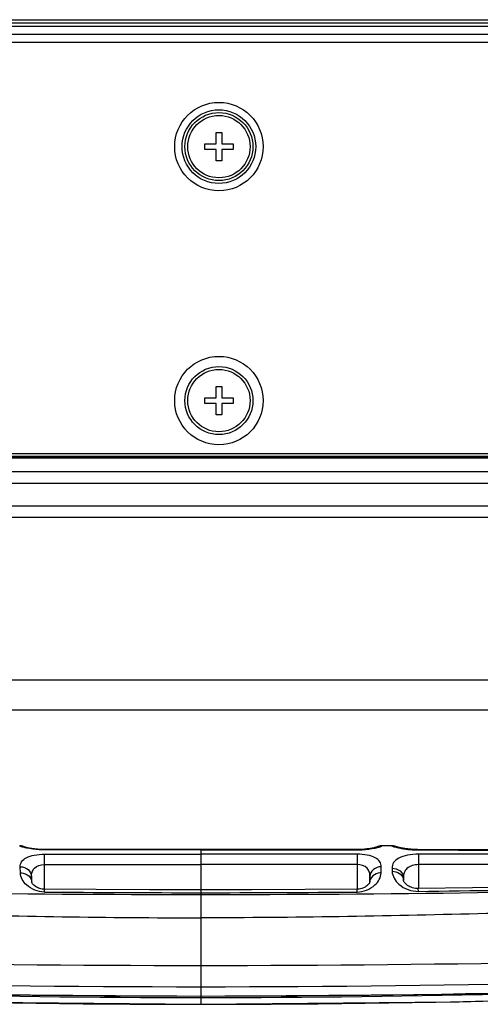
# Model space of a CAD drawing. Units: millimetres. Extents: x 0 to 4756, y 0 to 1682.
# Drawn here: x 1927 to 1967, y 195 to 282 of the extents above; entities that cross this region are included whole.
import ezdxf

# ---------------------------------------------------------------- set-up
doc = ezdxf.new("R2010")
doc.units = ezdxf.units.MM
doc.header["$LTSCALE"] = 261.58
for name, color, linetype in [('00_COMPONENTS_10', 7, 'CONTINUOUS'), ('3_ALL_AXES', 7, 'CONTINUOUS'), ('6_ALL_SURFS', 7, 'CONTINUOUS'), ('7_ALL_FEATURES', 7, 'CONTINUOUS')]:
    doc.layers.add(name, color=color, linetype=linetype)

msp = doc.modelspace()

# ---------------------------------------------------------------- linework, layer by layer
at = {"layer": '00_COMPONENTS_10', "color": 7, "linetype": 'Continuous'}
for p, q in [((2045.025, 280.786), (834.085, 280.786)), ((2045.025, 280.086), (834.085, 280.086))]:
    msp.add_line(p, q, dxfattribs=at)
at = {"layer": '3_ALL_AXES', "color": 7, "linetype": 'Continuous'}
for p, q in [((843.535, 242.241), (2035.435, 242.241)), ((2042.685, 239.191), (1839.672, 239.191)), ((1869.874, 238.204), (1975.924, 238.204)), ((1984.677, 223.824), (1871.279, 223.824)), ((2013.198, 221.191), (1871.772, 221.191)), ((1926.949, 209.113), (1926.941, 209.115)), ((1942.485, 208.897), (1942.485, 195.241)), ((1956.285, 208.479), (1956.285, 205.393)), ((1956.286, 208.859), (1956.286, 208.891)), ((1958.049, 209.141), (1957.955, 209.091)), ((1958.454, 209.217), (1958.455, 209.226)), ((1959.32, 209.224), (1958.455, 209.226)), ((1959.32, 209.224), (1959.32, 209.222)), ((1959.731, 209.134), (1959.693, 209.146)), ((1961.686, 208.48), (1961.685, 205.444)), ((1961.687, 208.855), (1961.687, 208.886)), ((1928.685, 207.56), (1942.485, 207.56)), ((1956.285, 207.56), (1942.485, 207.56)), ((1958.394, 206.835), (1958.408, 207.368)), ((1959.361, 207.244), (1959.367, 206.978)), ((1957.398, 206.021), (1957.41, 206.523)), ((1957.41, 206.523), (1957.402, 206.029)), ((1960.35, 206.406), (1960.355, 206.163)), ((1960.364, 206.406), (1960.37, 206.156)), ((1960.364, 206.406), (1960.368, 206.163)), ((1956.279, 205.147), (1956.277, 205.393)), ((1961.677, 205.203), (1961.675, 205.444))]:
    msp.add_line(p, q, dxfattribs=at)
for points in [[(1927.016, 209.091), (1926.921, 209.141), (1926.788, 209.188), (1926.65, 209.217), (1926.516, 209.226)], [(1956.286, 208.891), (1951.923, 208.894), (1947.22, 208.896), (1942.485, 208.897)], [(1957.969, 209.097), (1957.936, 209.088), (1957.896, 209.077), (1957.851, 209.066), (1957.799, 209.054), (1957.741, 209.041), (1957.676, 209.027), (1957.604, 209.013), (1957.526, 208.998), (1957.441, 208.984), (1957.349, 208.969), (1957.25, 208.955), (1957.145, 208.942), (1957.033, 208.929), (1956.914, 208.918), (1956.789, 208.908), (1956.658, 208.901), (1956.521, 208.895), (1956.379, 208.892), (1956.286, 208.891)], [(1958.032, 209.116), (1958.032, 209.116), (1958.026, 209.114), (1958.014, 209.11), (1957.995, 209.104), (1957.969, 209.097)], [(1958.455, 209.226), (1958.32, 209.217), (1958.182, 209.188), (1958.049, 209.141)], [(1959.731, 209.134), (1959.725, 209.138), (1959.592, 209.186), (1959.454, 209.215), (1959.32, 209.224)], [(1970.884, 208.874), (1961.616, 208.887), (1961.494, 208.889), (1961.376, 208.893), (1961.261, 208.898), (1961.149, 208.905), (1961.042, 208.913), (1960.938, 208.922), (1960.839, 208.932), (1960.744, 208.942), (1960.653, 208.953), (1960.567, 208.965), (1960.485, 208.977), (1960.407, 208.989), (1960.334, 209.002), (1960.265, 209.014), (1960.199, 209.026), (1960.138, 209.038), (1960.081, 209.05), (1960.028, 209.061), (1959.979, 209.072), (1959.933, 209.082), (1959.891, 209.092), (1959.854, 209.102), (1959.819, 209.11), (1959.789, 209.118), (1959.762, 209.126), (1959.739, 209.132), (1959.731, 209.134)], [(1957.398, 206.029), (1957.393, 206.011), (1957.379, 205.976), (1957.354, 205.929), (1957.316, 205.872), (1957.266, 205.812), (1957.205, 205.75), (1957.135, 205.69), (1957.058, 205.633), (1956.975, 205.581), (1956.885, 205.534), (1956.789, 205.492), (1956.686, 205.456), (1956.578, 205.428), (1956.466, 205.407), (1956.355, 205.396), (1956.277, 205.393)], [(1961.675, 205.444), (1961.556, 205.447), (1961.425, 205.46), (1961.293, 205.483), (1961.166, 205.517), (1961.046, 205.559), (1960.934, 205.608), (1960.828, 205.664), (1960.73, 205.727), (1960.64, 205.796), (1960.559, 205.869), (1960.491, 205.944), (1960.437, 206.016), (1960.4, 206.08), (1960.379, 206.129), (1960.371, 206.158), (1960.37, 206.163)], [(1990.659, 205.99), (1981.018, 205.757), (1971.253, 205.573), (1961.675, 205.444)], [(1956.277, 205.393), (1951.701, 205.363), (1947, 205.345), (1942.485, 205.339)], [(1942.485, 195.949), (1965.053, 196.144), (1987.791, 196.734), (2010.382, 197.713)], [(1876.362, 197.078), (1898.312, 196.061), (1920.459, 195.445), (1942.485, 195.241)], [(1942.485, 195.241), (1964.511, 195.445), (1986.659, 196.061), (2008.608, 197.078)]]:
    msp.add_lwpolyline(points, dxfattribs=at)
for centre, radius, start, end in [((1958.453, 208.215), 1.002, 109.68184, 116.64532), ((1958.454, 208.209), 1.008, 89.96039, 109.60247), ((1959.317, 208.214), 1.007, 70.20762, 89.81188), ((1959.319, 208.222), 1, 67.75301, 70.13325), ((1959.658, 206.145), 0.712, 1.46856, 12.61948), ((1940.217, 1696.221), 1491.289, 268.210472, 270.087137), ((1942.51, 1780.225), 1575.139, 269.497313, 269.999087), ((1944.753, 1696.221), 1491.289, 269.912863, 271.789528), ((1942.46, 1780.225), 1575.139, 270.000913, 270.502687), ((1941.808, 1832.665), 1627.583, 270.699487, 271.720142), ((1942.05, 1835.105), 1636.432, 267.706406, 270.015236), ((1942.92, 1835.105), 1636.432, 269.984764, 272.293594), ((1942.544, 1666.361), 1469.566, 267.318195, 269.997693), ((1942.426, 1666.361), 1469.566, 270.002307, 272.681805), ((1942.509, 1510.996), 1315.023, 267.03932, 269.998982), ((1942.507, 1390.035), 1194.191, 267.274236, 269.998967), ((1942.462, 1510.996), 1315.023, 270.001018, 272.96068), ((1942.464, 1390.035), 1194.191, 270.001033, 272.725764), ((1942.518, 1390.42), 1195.169, 266.818551, 269.998429), ((1942.452, 1390.42), 1195.169, 270.001571, 273.181449)]:
    msp.add_arc(centre, radius, start, end, dxfattribs=at)
for points in [[(1942.485, 208.862), (1937.885, 208.862), (1933.284, 208.861), (1928.684, 208.859)], [(1928.685, 208.479), (1933.285, 208.478), (1937.885, 208.477), (1942.485, 208.477)], [(1942.485, 208.862), (1947.085, 208.862), (1951.686, 208.861), (1956.286, 208.859)], [(1956.285, 208.479), (1951.685, 208.478), (1947.085, 208.477), (1942.485, 208.477)], [(1990.197, 208.484), (1980.693, 208.482), (1971.189, 208.481), (1961.686, 208.48)], [(1961.687, 208.855), (1971.122, 208.846), (1980.556, 208.83), (1989.991, 208.807)], [(1990.196, 207.547), (1980.692, 207.553), (1971.189, 207.558), (1961.685, 207.56)], [(1957.535, 206.43), (1957.453, 206.315), (1957.401, 206.17), (1957.398, 206.028)]]:
    msp.add_open_spline(points, degree=3, dxfattribs=at)
for points, knots in [([(1958.408, 207.368), (1958.412, 207.52), (1958.311, 207.867), (1957.828, 208.232), (1957.127, 208.435), (1956.583, 208.479), (1956.285, 208.479)], [0, 0, 0, 0, 0.174351, 0.381711, 0.660579, 1, 1, 1, 1]), ([(1956.286, 208.859), (1956.435, 208.859), (1956.962, 208.874), (1957.488, 208.943), (1957.858, 209.025)], [0, 0, 0, 0, 0.281933, 1, 1, 1, 1]), ([(1957.858, 209.025), (1957.944, 209.044), (1958.09, 209.081), (1958.286, 209.134), (1958.382, 209.179), (1958.454, 209.201), (1958.454, 209.217)], [0, 0, 0, 0, 0.4204, 0.730911, 0.92473, 1, 1, 1, 1]), ([(1959.32, 209.222), (1959.321, 209.21), (1959.385, 209.201), (1959.46, 209.16), (1959.628, 209.119), (1959.75, 209.086), (1959.823, 209.068)], [0, 0, 0, 0, 0.069125, 0.261, 0.573178, 1, 1, 1, 1]), ([(1961.686, 208.48), (1961.36, 208.48), (1960.764, 208.432), (1959.994, 208.208), (1959.465, 207.8), (1959.357, 207.415), (1959.361, 207.244)], [0, 0, 0, 0, 0.337796, 0.615323, 0.822953, 1, 1, 1, 1]), ([(1959.823, 209.068), (1959.944, 209.04), (1960.556, 208.912), (1961.184, 208.855), (1961.687, 208.855)], [0, 0, 0, 0, 0.197719, 1, 1, 1, 1]), ([(1957.41, 206.523), (1957.413, 206.652), (1957.384, 206.913), (1957.089, 207.424), (1956.596, 207.56), (1956.285, 207.56)], [0, 0, 0, 0, 0.226454, 0.4531, 1, 1, 1, 1]), ([(1961.685, 207.56), (1961.326, 207.56), (1960.759, 207.427), (1960.397, 206.855), (1960.361, 206.558), (1960.364, 206.413)], [0, 0, 0, 0, 0.552195, 0.776773, 1, 1, 1, 1]), ([(1956.279, 205.147), (1956.841, 205.152), (1957.828, 205.516), (1958.384, 206.435), (1958.394, 206.835)], [0, 0, 0, 0, 0.583844, 1, 1, 1, 1]), ([(1958.408, 207.368), (1958.16, 207.369), (1957.665, 207.221), (1957.414, 206.746), (1957.41, 206.523)], [0, 0, 0, 0, 0.526043, 1, 1, 1, 1]), ([(1958.394, 206.835), (1958.308, 206.835), (1957.987, 206.804), (1957.672, 206.624), (1957.535, 206.43)], [0, 0, 0, 0, 0.265809, 1, 1, 1, 1]), ([(1959.361, 207.244), (1959.608, 207.246), (1960.101, 207.104), (1960.358, 206.635), (1960.363, 206.414)], [0, 0, 0, 0, 0.527345, 1, 1, 1, 1]), ([(1959.367, 206.978), (1959.589, 206.981), (1960.027, 206.869), (1960.309, 206.496), (1960.353, 206.301)], [0, 0, 0, 0, 0.526866, 1, 1, 1, 1]), ([(1959.367, 206.978), (1959.376, 206.55), (1959.991, 205.559), (1961.068, 205.196), (1961.677, 205.203)], [0, 0, 0, 0, 0.412915, 1, 1, 1, 1]), ([(1893.621, 203.993), (1901.763, 203.703), (1918.047, 203.159), (1934.339, 202.875), (1942.485, 202.864)], [0, 0, 0, 0, 0.500005, 1, 1, 1, 1]), ([(1991.349, 203.993), (1983.208, 203.703), (1966.924, 203.159), (1950.631, 202.875), (1942.485, 202.864)], [0, 0, 0, 0, 0.500005, 1, 1, 1, 1])]:
    msp.add_open_spline(points, degree=3, knots=knots, dxfattribs=at)
at = {"layer": '6_ALL_SURFS', "color": 7, "linetype": 'Continuous'}
msp.add_line((1959.32, 209.224), (1958.455, 209.226), dxfattribs=at)
for points in [[(1876.362, 197.078), (1898.312, 196.061), (1920.459, 195.445), (1942.485, 195.241)], [(1942.485, 195.241), (1964.511, 195.445), (1986.659, 196.061), (2008.608, 197.078)]]:
    msp.add_lwpolyline(points, dxfattribs=at)
at = {"layer": '7_ALL_FEATURES', "color": 7, "linetype": 'Continuous'}
for p, q in [((2045.025, 281.486), (834.685, 281.486)), ((835.285, 282.086), (2045.485, 282.086)), ((2045.485, 281.786), (835.285, 281.786)), ((2045.025, 280.786), (834.685, 280.786)), ((1943.835, 272.141), (1944.335, 272.141)), ((1943.835, 271.141), (1943.835, 272.141)), ((1944.335, 272.141), (1944.335, 271.141)), ((1942.835, 271.141), (1943.835, 271.141)), ((1942.835, 270.641), (1942.835, 271.141)), ((1944.335, 271.141), (1945.335, 271.141)), ((1945.335, 271.141), (1945.335, 270.641)), ((1943.835, 270.641), (1942.835, 270.641)), ((1943.835, 269.641), (1943.835, 270.641)), ((1945.335, 270.641), (1944.335, 270.641)), ((1944.335, 270.641), (1944.335, 269.641)), ((1944.335, 269.641), (1943.835, 269.641)), ((1943.835, 249.741), (1944.335, 249.741)), ((1943.835, 248.741), (1943.835, 249.741)), ((1944.335, 249.741), (1944.335, 248.741)), ((1942.835, 248.741), (1943.835, 248.741)), ((1942.835, 248.241), (1942.835, 248.741)), ((1944.335, 248.741), (1945.335, 248.741)), ((1945.335, 248.741), (1945.335, 248.241)), ((1943.835, 248.241), (1942.835, 248.241)), ((1943.835, 247.241), (1943.835, 248.241)), ((1945.335, 248.241), (1944.335, 248.241)), ((1944.335, 248.241), (1944.335, 247.241)), ((1944.335, 247.241), (1943.835, 247.241)), ((833.865, 243.511), (2045.225, 243.511)), ((833.865, 243.431), (2045.225, 243.431)), ((833.885, 243.591), (2045.265, 243.591)), ((2044.985, 243.786), (835.785, 243.786)), ((2039.685, 241.191), (1836.678, 241.191)), ((1926.516, 209.217), (1926.516, 209.226)), ((1927.008, 209.095), (1926.942, 209.115)), ((1928.684, 208.859), (1928.684, 208.891)), ((1928.685, 208.479), (1928.685, 205.393)), ((1958.057, 209.144), (1957.953, 209.09)), ((1958.455, 209.226), (1958.331, 209.218)), ((1959.696, 209.145), (1959.689, 209.147)), ((1959.728, 209.135), (1959.696, 209.145)), ((1926.576, 206.835), (1926.563, 207.368)), ((1927.573, 206.021), (1927.56, 206.523)), ((1927.56, 206.523), (1927.569, 206.013)), ((1927.576, 206.013), (1927.573, 206.028)), ((1928.691, 205.147), (1928.693, 205.393))]:
    msp.add_line(p, q, dxfattribs=at)
at = {"layer": '7_ALL_FEATURES', "color": 2, "linetype": 'Continuous'}
for p, q in [((1944.085, 273.641), (1944.085, 273.644)), ((1944.085, 251.241), (1944.085, 251.244))]:
    msp.add_line(p, q, dxfattribs=at)
at = {"layer": '7_ALL_FEATURES', "color": 7, "linetype": 'Continuous'}
for points in [[(1927.017, 209.09), (1926.913, 209.144), (1926.779, 209.191), (1926.639, 209.218), (1926.516, 209.226)], [(1928.684, 208.891), (1928.547, 208.893), (1928.385, 208.897), (1928.23, 208.905), (1928.082, 208.916), (1927.943, 208.929), (1927.813, 208.943), (1927.692, 208.959), (1927.58, 208.975), (1927.478, 208.992), (1927.386, 209.009), (1927.303, 209.025), (1927.228, 209.041), (1927.163, 209.055), (1927.107, 209.069), (1927.058, 209.081), (1927.018, 209.092), (1927.008, 209.095)], [(1942.485, 208.897), (1937.751, 208.896), (1933.047, 208.894), (1928.684, 208.891)], [(1958.331, 209.218), (1958.192, 209.191), (1958.057, 209.144)], [(1959.583, 209.188), (1959.443, 209.216), (1959.32, 209.224)], [(1959.728, 209.135), (1959.717, 209.141), (1959.583, 209.188)], [(1928.693, 205.393), (1928.616, 205.396), (1928.505, 205.407), (1928.394, 205.427), (1928.287, 205.456), (1928.184, 205.491), (1928.088, 205.532), (1927.998, 205.579), (1927.914, 205.631), (1927.837, 205.688), (1927.766, 205.749), (1927.705, 205.811), (1927.654, 205.872), (1927.616, 205.928), (1927.591, 205.975), (1927.577, 206.011), (1927.576, 206.013)], [(1942.485, 205.339), (1937.97, 205.345), (1933.269, 205.363), (1928.693, 205.393)], [(1874.588, 197.713), (1897.179, 196.734), (1919.917, 196.144), (1942.485, 195.949)]]:
    msp.add_lwpolyline(points, dxfattribs=at)
for centre, radius in [((1944.085, 270.891), 3.9), ((1944.085, 270.891), 3.25), ((1944.085, 270.891), 3), ((1944.085, 270.891), 2.75), ((1944.085, 248.491), 3.9), ((1944.085, 248.491), 3), ((1944.085, 248.491), 2.75)]:
    msp.add_circle(centre, radius, dxfattribs=at)
for centre, radius, start, end in [((1926.517, 208.209), 1.008, 70.39753, 90.03961), ((1926.517, 208.215), 1.002, 63.35149, 70.31815)]:
    msp.add_arc(centre, radius, start, end, dxfattribs=at)
for points, knots in [([(1927.112, 209.025), (1927.026, 209.044), (1926.88, 209.081), (1926.684, 209.134), (1926.588, 209.179), (1926.516, 209.201), (1926.516, 209.217)], [0, 0, 0, 0, 0.4204, 0.730911, 0.92473, 1, 1, 1, 1]), ([(1926.563, 207.368), (1926.559, 207.52), (1926.659, 207.867), (1927.142, 208.232), (1927.844, 208.435), (1928.387, 208.479), (1928.685, 208.479)], [0, 0, 0, 0, 0.174351, 0.381711, 0.660579, 1, 1, 1, 1]), ([(1928.684, 208.859), (1928.535, 208.859), (1928.008, 208.874), (1927.482, 208.943), (1927.112, 209.025)], [0, 0, 0, 0, 0.281933, 1, 1, 1, 1]), ([(1927.56, 206.523), (1927.557, 206.652), (1927.587, 206.913), (1927.881, 207.424), (1928.374, 207.56), (1928.685, 207.56)], [0, 0, 0, 0, 0.226454, 0.4531, 1, 1, 1, 1]), ([(1926.563, 207.368), (1926.81, 207.369), (1927.305, 207.221), (1927.557, 206.746), (1927.56, 206.523)], [0, 0, 0, 0, 0.526043, 1, 1, 1, 1]), ([(1928.691, 205.147), (1928.129, 205.152), (1927.143, 205.516), (1926.586, 206.435), (1926.576, 206.835)], [0, 0, 0, 0, 0.583844, 1, 1, 1, 1]), ([(1926.576, 206.835), (1926.662, 206.835), (1926.983, 206.804), (1927.298, 206.624), (1927.435, 206.43)], [0, 0, 0, 0, 0.265809, 1, 1, 1, 1])]:
    msp.add_open_spline(points, degree=3, knots=knots, dxfattribs=at)
msp.add_open_spline([(1927.435, 206.43), (1927.517, 206.315), (1927.569, 206.17), (1927.572, 206.028)], degree=3, dxfattribs=at)

doc.saveas('drawing.dxf')
